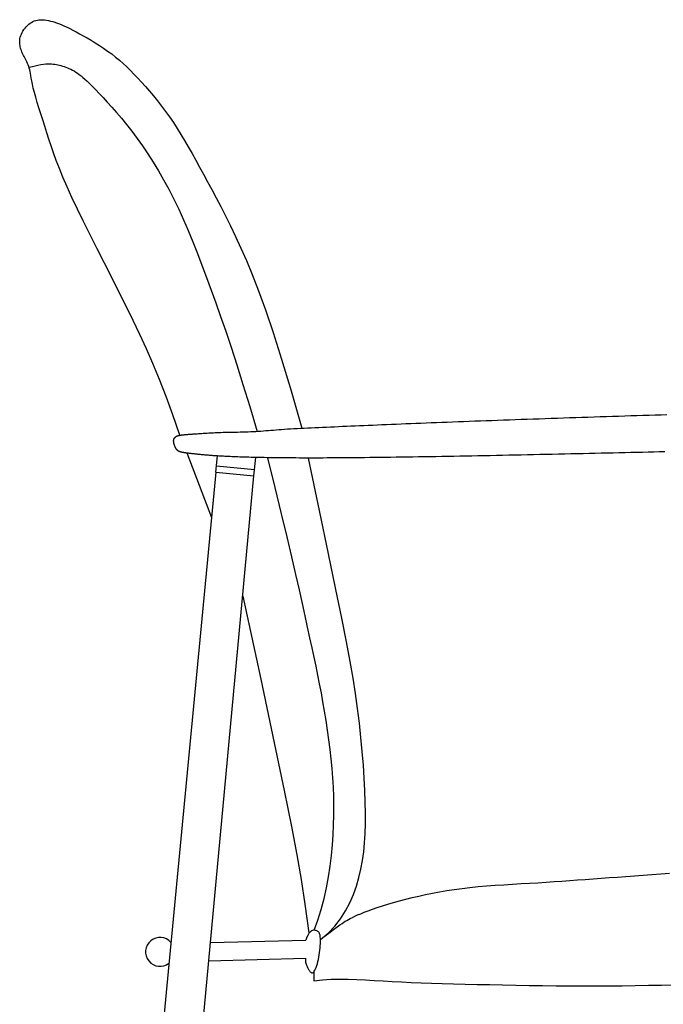
# Model space of a CAD drawing. Extents: x 3107 to 6131, y -4594 to -1525.
# Drawn here: x 4627 to 4645, y -3092 to -3064 of the extents above; entities that cross this region are included whole.
import ezdxf

# ---------------------------------------------------------------- set-up
doc = ezdxf.new("R2010")
doc.units = 0
doc.header["$LTSCALE"] = 48.0000000000005
doc.header["$MEASUREMENT"] = 0
doc.layers.get('0').update_dxf_attribs({"linetype": 'CONTINUOUS'})
doc.layers.add('PERFILES', color=7, linetype='CONTINUOUS')

# ---------------------------------------------------------------- blocks, each defined once
blk = doc.blocks.new('Var255l')
at = {"layer": 'PERFILES', "color": 7, "linetype": 'Continuous'}
for p, q in [((0.04227463562431666, 0.639589664838148), (0.0429780708279921, 0.6470278745471347)), ((0.05978216539006098, 0.6379339690123587), (0.06057503963902633, 0.6463179181037049))]:
    blk.add_line(p, q, dxfattribs=at)
for points in [[(0.02575105868967142, 0.6565866309586426), (0.02251339943916264, 0.6659291671402912), (0.01938285094976067, 0.6744382499148713), (0.01632617243662082, 0.6822548569138434), (0.0133101231148629, 0.6895199657686817), (0.01030146219964223, 0.6963745541108395), (0.007266948906099913, 0.702959599571777), (0.004173342449362849, 0.7094160797829545), (0.0009874020445792553, 0.7158849723758465), (-0.002308809248347643, 0.7224700108181565), (-0.005672012990409314, 0.729125951922569), (-0.009043626897849322, 0.7357703083380258), (-0.01236506868690412, 0.7423205927134688), (-0.01557775607379597, 0.74869431769784), (-0.01862310677477552, 0.7548089959400741), (-0.02144253850605793, 0.760582140089106), (-0.02397746898390096, 0.7659312627938775), (-0.02618599027602642, 0.7707976260566198), (-0.02809289185621822, 0.7752174892927215), (-0.02973963754976694, 0.779250861270846), (-0.03116769118194895, 0.7829577507596852), (-0.03241851657805483, 0.7863981665279027), (-0.03353357756337516, 0.7896321173441834), (-0.0345543379631863, 0.7927196119772049), (-0.03552226160277172, 0.7957206591956378), (-0.03646980850516712, 0.7986805268140813), (-0.03739342348437447, 0.801585518830791), (-0.03828054755211951, 0.8044071982899581), (-0.03911862172014935, 0.8071171282357597), (-0.03989508700021105, 0.8096868717123726), (-0.04059738440403748, 0.8120879917639812), (-0.04121295494336863, 0.8142920514347693), (-0.04172923962995156, 0.8162706137689142), (-0.04213909421666528, 0.8180047763410627), (-0.04245703342095908, 0.8195137748477137), (-0.04270298670144257, 0.8208263795158217), (-0.04289688351669696, 0.8219713605723555), (-0.04305865332533187, 0.8229774882442698), (-0.04320822558594273, 0.823873532758526), (-0.04336552975712493, 0.8246882643420861), (-0.0435504952974739, 0.8254504532219116), (-0.04377825955341308, 0.8261842249899942), (-0.04404479142269224, 0.8268951266984956), (-0.04434126769088209, 0.8275840607646074), (-0.04465886514355333, 0.8282519296055142), (-0.04498876056628376, 0.8288996356384146), (-0.04532213074464408, 0.8295280812804933), (-0.04565015246421211, 0.8301381689489489), (-0.04596400251055144, 0.8307308010609731), (-0.04625638320317904, 0.8313074124495188), (-0.0465260989973828, 0.8318715676106052), (-0.04677347988238978, 0.83242736345602), (-0.04699885584742702, 0.8329788968975578), (-0.0472025568817287, 0.833530264846992), (-0.04738491297450764, 0.8340855642161173), (-0.04754625411500513, 0.8346488919167214), (-0.04768691029243399, 0.8352243448605847), (-0.0478060330722343, 0.8358152683516451), (-0.04789806032461286, 0.8364220012624841), (-0.04795625149598948, 0.8370441308578194), (-0.04797386603278397, 0.8376812444023685), (-0.04794416338140195, 0.8383329291608703), (-0.04786040298825611, 0.8389987723980283), (-0.04771584429978049, 0.8396783613785885), (-0.04750374676236646, 0.8403712833672543), (-0.04721976941797834, 0.8410756587294017), (-0.04686916969067312, 0.8417837402329127), (-0.04645960460006648, 0.8424863137463134), (-0.04599873116574571, 0.8431741651381444), (-0.04549420640732649, 0.8438380802769174), (-0.04495368734439609, 0.844468845031173), (-0.0443848309965631, 0.8450572452694374), (-0.0437952943834361, 0.8455940668602295), (-0.04319089641202112, 0.8460716270701312), (-0.04257010353901336, 0.8464883687578748), (-0.04192954410851257, 0.8468442661802484), (-0.04126584646463982, 0.84713929359404), (-0.04057563895149485, 0.8473734252560305), (-0.03985554991318452, 0.8475466354230008), (-0.03910220769380857, 0.847658898351753), (-0.03831224063748095, 0.8477101882990468), (-0.03748317699252368, 0.8477009078741844), (-0.03661614462409801, 0.8476331730963835), (-0.03571317130159457, 0.8475095283373761), (-0.03477628479438266, 0.8473325179689013), (-0.0338075128718458, 0.8471046863626839), (-0.03280888330337461, 0.8468285778904487), (-0.0317824238583384, 0.8465067369239279), (-0.0307301623061278, 0.8461417078348532), (-0.02965184877339766, 0.8457346728778603), (-0.02853812281595225, 0.8452813658392131), (-0.02737734634686717, 0.8447761583881075), (-0.02615788127922514, 0.844213422193711), (-0.02486808952610886, 0.8435875289252053), (-0.02349633300059395, 0.8428928502517721), (-0.02203097361576312, 0.8421237578426002), (-0.02046037328469907, 0.84127462336685), (-0.01877867926098276, 0.8403417894386891), (-0.0170031801602164, 0.8393294824521362), (-0.01515694993847916, 0.8382438997461961), (-0.0132630625518928, 0.8370912386598661), (-0.01134459195653648, 0.8358776965321439), (-0.00942461210851775, 0.8346094707020271), (-0.007526196963937082, 0.8332927585085201), (-0.005672420478880724, 0.8319337572906207), (-0.003879993547464267, 0.8305361270559359), (-0.002140174815792761, 0.8290933784865331), (-0.0004378598679934953, 0.8275964849330748), (0.00124205571181335, 0.8260364197462309), (0.002914676339514699, 0.8244041562766782), (0.004595106430976159, 0.8226906678750865), (0.00629845040209176, 0.8208869278921256), (0.008039812668727109, 0.8189839096784723), (0.0098295997304092, 0.8169750309202826), (0.01165942642119688, 0.8148634866456916), (0.01351620965878908, 0.8126549162183281), (0.0153868663608776, 0.8103549590018133), (0.01725831344516138, 0.807969254359783), (0.01911746782933932, 0.8055034416558584), (0.02095124643111035, 0.8029631602536611), (0.02274656616817339, 0.8003540495168266), (0.02449505688726816, 0.797679598692234), (0.02620720015129052, 0.7949346965597712), (0.02789819045218422, 0.7921120817825837), (0.02958322228190013, 0.7892044930238171), (0.03127749013238201, 0.786204668946624), (0.03299618849556651, 0.7831053482141357), (0.0347545118633974, 0.7798992694895119), (0.03656765472781842, 0.7765791714358912), (0.03844864017815297, 0.773133112890811), (0.0404018056932145, 0.7695304333894057), (0.04242931734918898, 0.7657357926411805), (0.04453334122227659, 0.7617138503556546), (0.0467160433886491, 0.7574292662423545), (0.04897958992451379, 0.7528467000107852), (0.05132614690604953, 0.7479308113704732), (0.0537578804094565, 0.7426462600309307), (0.0562873040826446, 0.7369127268775699), (0.05896832186049039, 0.7304699774993608), (0.06186518524957307, 0.7230127986611663), (0.06504214575650735, 0.7142359771278493), (0.06856345488787241, 0.7038342996642655), (0.07249336415026875, 0.6915025530352921), (0.07689612505028975, 0.6769355240057777), (0.08183598909454304, 0.6598279993405853)], [(-0.04349586096002156, 0.8258968387941366), (-0.04145045704732553, 0.826393621072782), (-0.03970628880475147, 0.8267738438606074), (-0.03822330658304907, 0.827050878257829), (-0.03696146073296802, 0.8272380953646774), (-0.03588070160527224, 0.8273488662813904), (-0.0349409795507043, 0.8273965621081842), (-0.0341022449200139, 0.8273945539452896), (-0.03332444806397206, 0.827356212892937), (-0.03257350227155342, 0.8272926158867193), (-0.03183917258472491, 0.8272056632037064), (-0.03111718698367127, 0.8270949609563303), (-0.03040327344859861, 0.8269601152570232), (-0.02969315995968458, 0.8268007322182314), (-0.02898257449714237, 0.8266164179523798), (-0.02826724504114964, 0.8264067785719078), (-0.02754289957190537, 0.8261714201892545), (-0.02680620236046138, 0.8259095546545865), (-0.02605756284127381, 0.8256188167691008), (-0.02529832673965871, 0.8252964470717004), (-0.02452983978092504, 0.8249396861013167), (-0.0237534476903889, 0.8245457743968743), (-0.02297049619336633, 0.8241119524972831), (-0.02218233101516631, 0.8236354609414818), (-0.02139029788110491, 0.8231135402683805), (-0.02059175055280349, 0.8225405304488405), (-0.01976807493717558, 0.821899169181421), (-0.0188966649774116, 0.8211692935966397), (-0.01795491461673038, 0.8203307408249856), (-0.01692021779834363, 0.8193633479969691), (-0.01576996846546308, 0.8182469522430864), (-0.01448156056129335, 0.8169613906938409), (-0.01303238802905327, 0.8154865004797429), (-0.01140668019183266, 0.8138058839724707), (-0.009616007892262246, 0.8119182045084798), (-0.007678777352872146, 0.8098258906654081), (-0.005613394796178284, 0.8075313710209002), (-0.003438266444703686, 0.8050370741525867), (-0.001171798520964273, 0.8023454286381053), (0.001167602752509822, 0.7994588630551078), (0.003561531153209785, 0.7963798059812248), (0.005992464583975732, 0.7931108197374854), (0.008446417449128774, 0.7896550016184918), (0.01091028827835316, 0.7860155826622233), (0.01337097560134026, 0.7821957939066806), (0.01581537794776722, 0.7781988663898431), (0.01823039384733249, 0.7740280311497045), (0.02060292182972034, 0.7696865192242512), (0.02291986042461502, 0.7651775616514698), (0.02517237083426949, 0.7605042063418779), (0.02736866495121149, 0.7556687686961183), (0.02952121734052326, 0.7506733809873651), (0.03164250256729417, 0.7455201754887781), (0.03374499519661356, 0.7402112844735314), (0.03584116979357788, 0.7347488402147917), (0.03794350092326937, 0.7291349749857403), (0.04006446315077028, 0.7233718210595299), (0.04222037864321493, 0.7174345724120172), (0.04444295997580383, 0.7111906698297545), (0.04676776732577537, 0.7044806158019838), (0.04923036087038213, 0.6971449128179401), (0.0518663007868625, 0.6890240633668583), (0.05471114725245485, 0.6799585699379662), (0.05780046044439757, 0.669788935020506), (0.06116980053994325, 0.6583556611037125)], [(0.2486841266289943, 0.6489313841372848), (0.2461605706188692, 0.6488725887239681), (0.2436072428899365, 0.6488131621367899), (0.2410255195419353, 0.6487531573734486), (0.2384167766746117, 0.6486926274316573), (0.235782390387719, 0.6486316253091005), (0.2331237367810033, 0.6485702040034838), (0.2304421919542179, 0.648508416512513), (0.2277391320071018, 0.6484463158338798), (0.2250159330394084, 0.6483839549652828), (0.2222739711508837, 0.6483213869044349), (0.2195146224412738, 0.6482586646490205), (0.2167392630103322, 0.6481958411967454), (0.2139492689578049, 0.6481329695453155), (0.211146016383438, 0.6480701026924223), (0.2083308813869778, 0.6480072936357644), (0.2055052400681774, 0.6479445953730547), (0.2026704685267902, 0.6478820609019778), (0.199827942862548, 0.6478197432202464), (0.1969790391752042, 0.6477576953255451), (0.1941251335645191, 0.6476959702155867), (0.1912676021302246, 0.6476346208880699), (0.1884078209720812, 0.6475737003406934), (0.1855471661898278, 0.6475132615711487), (0.1826870138832177, 0.6474533575771488), (0.1798287401519971, 0.6473940413563852), (0.1769737210959192, 0.6473353659065637), (0.1741233328147231, 0.6472773842253758), (0.171278951408155, 0.6472201493105274), (0.1684419529759751, 0.6471637141597171), (0.1656137136179225, 0.6471081317706506), (0.1627956094337506, 0.6470534551410125), (0.1599890165232054, 0.6469997372685157), (0.1571953109860331, 0.6469470311508587), (0.1544158689219799, 0.6468953897857403), (0.151652066430799, 0.6468448661708521), (0.1489052796122365, 0.6467955133039069), (0.1461768845660387, 0.6467473841826035), (0.1434682573919588, 0.6467005318046262), (0.1407807741897358, 0.646655009167695), (0.1381158110591301, 0.6466108692694945), (0.1354747440998736, 0.6465681651077375), (0.1328589494117267, 0.6465269496801156), (0.1302698030944356, 0.6464872759843274), (0.1277086812477464, 0.6464491970180788), (0.1251769599714052, 0.6464127657790613), (0.1226760153651654, 0.6463780352649877), (0.120207223528773, 0.6463450584735426), (0.1177719605619743, 0.6463138884024389), (0.1153715484992333, 0.6462845752804114), (0.1130070931139144, 0.6462571582603687), (0.1106796461140718, 0.6462316737262483), (0.1083902592077877, 0.6462081580620165), (0.1061399841031303, 0.6461866476516036), (0.1039298725081679, 0.6461671788789687), (0.1017609761309757, 0.6461497881280494), (0.0996343466796219, 0.6461345117827975), (0.09755081960106082, 0.6461213751513242), (0.0955103652977698, 0.6461103592383992), (0.09351273791111225, 0.6461014339729658), (0.09155769158245874, 0.6460945692839601), (0.0896449804531656, 0.6460897351003112), (0.08777435866459626, 0.6460869013509623), (0.08594558035810707, 0.6460860379648494), (0.08415839967506855, 0.6460871148709089), (0.08241251669156924, 0.6460900992291201), (0.08070741522255531, 0.6460949471236219), (0.07904252501773357, 0.6461016118696037), (0.07741727582677527, 0.6461100467822476), (0.075831097399373, 0.6461202051767359), (0.07428341948521222, 0.6461320403682578), (0.07277367183397132, 0.6461455056719956), (0.07130128419534287, 0.6461605544031244), (0.06986568631901235, 0.6461771398768406), (0.06846630795466524, 0.6461952154083264), (0.067102578851987, 0.646214734312764), (0.06577392876065602, 0.6462356499053357), (0.06447978743036487, 0.6462579155012307), (0.06321958461080612, 0.6462814844156242), (0.06199275005165106, 0.6463063099637125), (0.06079871350259225, 0.6463323454606709), (0.05963690471331518, 0.6463595442216885), (0.05850675343350531, 0.6463878595619477), (0.05740768941284813, 0.6464172447966305), (0.05633914240102911, 0.6464476532409265), (0.05530054214773372, 0.6464790382100105), (0.05429131840264745, 0.6465113530190791), (0.05331090091545576, 0.6465445509833074), (0.05235871943584414, 0.6465785854178847), (0.05143420371349805, 0.6466134096379932), (0.05053678349810298, 0.6466489769588222), (0.0496658885393515, 0.6466852406955468), (0.04882094858692199, 0.6467221541633492), (0.04800139339049281, 0.6467596706774259), (0.04720665269976365, 0.646797743552959), (0.04643615626441999, 0.6468363261051238), (0.04568933383413309, 0.6468753716491094), (0.04496561515860265, 0.6469148335001051), (0.04426442998750701, 0.6469546649732862), (0.04358520807053168, 0.646994819383842), (0.04292737915736922, 0.6470352500469616), (0.042290372997698, 0.6470759102778132), (0.0416736193412035, 0.6471167533916002), (0.04107654793757831, 0.6471577327034979), (0.04049858853650079, 0.6471988015286883), (0.03993917088766352, 0.6472399131823536), (0.03939772474074488, 0.6472810209796904), (0.03887367984543033, 0.6473220782358737), (0.03836646595141247, 0.6473630382660858), (0.03787551280836965, 0.6474038543855158), (0.03740025016599446, 0.6474444799093462), (0.03694010777397239, 0.647484868152759), (0.03649451538198178, 0.6475249724309506), (0.03606291459217204, 0.6475647478894047), (0.03564479441655521, 0.647604156994916), (0.03523965571959309, 0.6476431640445668), (0.03484699936574742, 0.6476817333354603), (0.03446632621948709, 0.6477198291646928), (0.03409713714528095, 0.6477574158293606), (0.03373893300759789, 0.64779445762656), (0.03339121467089967, 0.64783091885338), (0.03305353040950365, 0.6478667711282), (0.03272561813714958, 0.6479020153544823), (0.03240726317743281, 0.6479366597569793), (0.03209825085392737, 0.6479707125604222), (0.03179836649024281, 0.6480041819895632), (0.03150739540995318, 0.6480370762691479), (0.0312251229366538, 0.6480694036239072), (0.03095133439393294, 0.6481011722786008), (0.03068582695784272, 0.6481323922882751), (0.03042844521429089, 0.6481630810292742), (0.03017904560164908, 0.6481932577082503), (0.02993748455828182, 0.6482229415318628), (0.02970361852257497, 0.6482521517067639), (0.02947730393287884, 0.648280907439613), (0.02925839722757928, 0.6483092279370624), (0.02904675484503372, 0.6483371324057643), (0.028842233223628, 0.648364640052371), (0.02864468880171955, 0.6483917700835491), (0.02845397801768002, 0.6484185417059507), (0.02826995730988102, 0.648444974126221), (0.02809248311670132, 0.6484710865510266), (0.02792141187649833, 0.6484968981870125), (0.02775660002765079, 0.6485224282408453), (0.02759790400852324, 0.64854769591917), (0.02744518025749443, 0.6485727204286462), (0.02729828521292177, 0.6485975209759332), (0.02715707531319111, 0.648622116767676), (0.02702140699665989, 0.6486465270105413), (0.02689113670170684, 0.6486707709111741), (0.0267661208666965, 0.6486948676762339), (0.02664621593000049, 0.6487188365123799), (0.02653127832999047, 0.6487426966262575), (0.02642116450503806, 0.648766467224533), (0.02631573089351491, 0.6487901675138517), (0.02621483393377844, 0.6488138167008728), (0.0261183300642216, 0.6488374339922558), (0.02602607572319471, 0.6488610385946529), (0.02593792734907652, 0.6488846497147094), (0.02585374138023155, 0.6489082865590987), (0.02577337425503856, 0.6489319683344661), (0.02569668241186918, 0.6489557142474638), (0.02562352228908082, 0.6489795435047512), (0.02555375032505225, 0.6490034753129805), (0.02548722295815509, 0.6490275288788112), (0.02542379662676097, 0.6490517234088955), (0.02536332776923444, 0.6490760781098857), (0.02530567282394713, 0.6491006121884482), (0.02525068822927068, 0.6491253448512282), (0.02519823042356961, 0.649150295304878), (0.02514815584522978, 0.6491754827560641), (0.02510032093260861, 0.6492009264114316), (0.02505458212407774, 0.6492266454776399), (0.02501079585800881, 0.6492526591613412), (0.02496881857277344, 0.649278986669195), (0.02492850670673619, 0.6493056472078607), (0.02488971669827578, 0.6493326599839762), (0.02485230898455626, 0.6493600433962143), (0.02481615999791131, 0.6493878126111952), (0.02478115016948124, 0.649415981987552), (0.02474715993039212, 0.6494445658839183), (0.02471406971179135, 0.6494735786589274), (0.02468175994480504, 0.6495030346712056), (0.02465011106057347, 0.6495329482793935), (0.02461900349022272, 0.649563333842103), (0.02458833366007696, 0.6495942024859716), (0.02455806197713883, 0.6496255524095318), (0.02452816484360199, 0.6496573785793274), (0.02449861866166714, 0.6496896759618949), (0.02446939983352792, 0.6497224395237566), (0.02444048476136373, 0.6497556642314635), (0.02441184984736822, 0.6497893450515377), (0.0243834714937492, 0.6498234769505231), (0.0243553301014785, 0.6498580540869412), (0.0243274220667189, 0.6498930673873105), (0.02429974778443267, 0.6499285069701486), (0.024272307649575, 0.649964362953952), (0.02424510205710106, 0.6500006254572384), (0.02421813140196605, 0.6500372845985183), (0.02419139607913223, 0.6500743304963095), (0.02416489648354769, 0.6501117532691083), (0.02413863301018182, 0.6501495430354325), (0.02411260605397558, 0.6501876899137926), (0.02408681600989127, 0.6502261840226993), (0.02406126327289115, 0.6502650154806631), (0.02403594823792332, 0.6503041744061875), (0.02401087129995716, 0.6503436509177973), (0.02398603285393364, 0.650383435133989), (0.02396143329481504, 0.6504235171732802), (0.02393707301756365, 0.6504638871541744), (0.02391295241712754, 0.6505045351951964), (0.023889071888469, 0.6505454514148425), (0.02386543182654322, 0.6505866259316306), (0.02384203262629825, 0.6506280488640712), (0.0238188746827106, 0.6506697103306678), (0.02379595839071413, 0.650711600449938), (0.02377328414528534, 0.6507537093403926), (0.0237508523413652, 0.6507960271205349), (0.02372866337391599, 0.6508385439088826), (0.0237067176379, 0.6508812498239465), (0.0236850155282653, 0.6509241349842299), (0.02366355743996706, 0.6509671895082505), (0.02364234376797469, 0.6510104035145119), (0.02362137490722915, 0.6510537671215317), (0.02360065125269273, 0.6510972704478135), (0.0235801731993277, 0.6511409036118749), (0.02355994114208926, 0.6511846567322195), (0.02353995547592547, 0.6512285199273578), (0.02352021659579862, 0.6512724833158074), (0.02350072489666388, 0.6513165370160792), (0.02348148077348355, 0.6513606711466764), (0.0234624846212057, 0.6514048758261097), (0.02344373683479262, 0.6514491411728969), (0.02342523780919947, 0.6514934573055413), (0.02340698793938145, 0.6515378143425536), (0.02338898762029373, 0.6515822024024445), (0.0233712372468915, 0.6516266116037315), (0.02335373721413703, 0.6516710320649182), (0.0233364879169855, 0.6517154539045222), (0.02331948975039211, 0.6517598672410401), (0.02330274310931912, 0.6518042621929965), (0.02328624846870042, 0.651848629087354), (0.0232700066234699, 0.6518929590849112), (0.02325401844852593, 0.6519372435549187), (0.0232382848187811, 0.6519814738666341), (0.02322280660914799, 0.6520256413893222), (0.02320758469453921, 0.6520697374922264), (0.02319261994985311, 0.6521137535446044), (0.0231779132500094, 0.6521576809157139), (0.02316346578988515, 0.6522015118086344), (0.02314928004422967, 0.6522452417617828), (0.02313535880777096, 0.6522888671473837), (0.02312170487522991, 0.6523323843376758), (0.02310832104132743, 0.652375789704891), (0.02309521010078441, 0.6524190796212679), (0.02308237484832176, 0.6524622504590454), (0.02306981807867459, 0.652505298590448), (0.02305754266654247, 0.6525482205961666), (0.02304555180661794, 0.6525910138907349), (0.02303384877356507, 0.6526336760971247), (0.02302243684207639, 0.6526762048383219), (0.02301131928681599, 0.652718597737298), (0.02300049938246929, 0.652760852417039), (0.02298998040370037, 0.6528029665005164), (0.02297976562518755, 0.6528449376107233), (0.02296985832160914, 0.6528867633706241), (0.02296026176764343, 0.6529284414032119), (0.02295097923796163, 0.6529699693314583), (0.02294201400724205, 0.6530113447783421), (0.02293336935016299, 0.6530525653668491), (0.02292504854139565, 0.6530936287199509), (0.02291705485561124, 0.6531345324606406), (0.02290939156749516, 0.6531752742118826), (0.02290206195171152, 0.6532158515966628), (0.02289506928295282, 0.6532562622379672), (0.02288841683587606, 0.6532965037587601), (0.02288210788517375, 0.6533365737820347), (0.02287614570551, 0.6533764699307696), (0.0228705335715631, 0.6534161898279365), (0.02286527475801137, 0.6534557310965212), (0.0228603725395331, 0.6534950913595026), (0.0228558301907924, 0.6535342682398593), (0.02285165098647468, 0.6535732593605701), (0.02284783820125114, 0.6536120623446209), (0.02284439510980718, 0.6536506748149833), (0.02284132498680691, 0.6536890943946361), (0.02283863110692863, 0.6537273187065651), (0.02283631674484354, 0.653765345373742), (0.02283438517524417, 0.6538031720191597), (0.02283283967278749, 0.65384079626579), (0.02283168351215892, 0.6538782157366114), (0.02283091996802966, 0.6539154280546029), (0.02283055231507802, 0.6539524308427431), (0.02283058382798231, 0.653989221724018), (0.02283101778141372, 0.6540257983213991), (0.02283185745005056, 0.6540621582578794), (0.02283310610856404, 0.6540982991564235), (0.02283476703163956, 0.6541342186400172), (0.02283684349394122, 0.6541699143316464), (0.02283933877014732, 0.6542053838542756), (0.02284225613494328, 0.6542406248308978), (0.0228455988629932, 0.6542756348844918), (0.02284937022897537, 0.6543104116380292), (0.02285357350756811, 0.6543449527144958), (0.02285821197344973, 0.6543792557368633), (0.02286328881715605, 0.6544133184332992), (0.02286880689271698, 0.654447138952662), (0.02287476897001284, 0.654480715548992), (0.02288117781894528, 0.6545140464763151), (0.02288803620940172, 0.6545471299886856), (0.02289534691126249, 0.6545799643401295), (0.02290311269442924, 0.6546125477846942), (0.02291133632878939, 0.6546448785764127), (0.02292002024770312, 0.6546769553900376), (0.02292916553845004, 0.654708778583128), (0.02293877295177538, 0.6547403489339558), (0.02294884323841728, 0.6547716672208068), (0.02295937714914231, 0.6548027342219385), (0.0229703754346815, 0.6548335507156366), (0.0229818388457943, 0.6548641174801801), (0.02299376813321885, 0.6548944352938264), (0.02300616396357924, 0.6549245050400359), (0.0230190266669652, 0.6549543280229599), (0.02303235648934532, 0.6549839056519389), (0.02304615367667395, 0.6550132393362915), (0.02306041847491258, 0.6550423304853652), (0.02307515113002978, 0.6550711805084859), (0.02309035188798703, 0.6550997908149938), (0.02310602099473869, 0.6551281628142078), (0.02312215869626044, 0.6551562979154681), (0.02313876523849956, 0.6551841975281008), (0.02315584086743172, 0.655211863061453), (0.02317338582901129, 0.6552392959248436), (0.02319140036919976, 0.655266497527613), (0.02320988473396568, 0.655293469279087), (0.02322883916927054, 0.655320212588606), (0.02324826392106871, 0.6553467288654957), (0.02326815923532877, 0.6553730195190894), (0.02328852535801218, 0.6553990859587273), (0.02330936253508042, 0.6554249295937353), (0.02333067101249497, 0.6554505518334466), (0.02335245103622441, 0.6554759540871942), (0.02337470285222309, 0.6555011377643112), (0.02339742670645961, 0.6555261042741307), (0.02342062284488833, 0.6555508550259859), (0.02344429151347782, 0.6555753914292026), (0.02346843295818957, 0.6555997148931283), (0.02349304742498504, 0.6556238268270747), (0.0235181351598257, 0.6556477286403961), (0.02354369640867304, 0.6556714217424116), (0.02356973141748853, 0.6556949075424541), (0.02359624043224073, 0.6557181874498639), (0.02362322369889114, 0.655741262873967), (0.02365068146339411, 0.6557641352240964), (0.02367861397171822, 0.6557868059095853), (0.02370702146981785, 0.6558092763397667), (0.02373590420366867, 0.6558315479239809), (0.02376526241922505, 0.6558536220715467), (0.02379509636244848, 0.6558755001918044), (0.02382540627930041, 0.655897183694087), (0.02385619241574943, 0.6559186739877276), (0.02388745501775702, 0.6559399724820523), (0.02391919433127754, 0.6559610805864011), (0.02395141060227957, 0.6559819997101002), (0.02398410407671747, 0.6560027312624896), (0.02401727500056694, 0.6560232766528955), (0.02405092361978234, 0.656043637290658), (0.02408505018032514, 0.6560638145850959), (0.02411965492816392, 0.6560838099455566), (0.02415474894555558, 0.6561036252996999), (0.02419038666000262, 0.656123264648528), (0.02422663333528163, 0.656142732511384), (0.02426355423520477, 0.6561620334075897), (0.02430121462356283, 0.6561811718564954), (0.02433967976413953, 0.656200152377437), (0.02437901492073991, 0.6562189794897364), (0.02441928535714766, 0.6562376577127509), (0.02446059968239211, 0.6562561936391376), (0.02450323988636427, 0.656274602154916), (0.02454753130419363, 0.6562929002194409), (0.02459379927100258, 0.65631110479206), (0.02464236912190643, 0.6563292328321353), (0.02469356619203467, 0.6563473012990002), (0.0247477158165097, 0.6563653271520238), (0.02480514333045392, 0.6563833273505537), (0.02486618490529224, 0.6564013193722644), (0.024931220057681, 0.656419322768194), (0.02500063914057193, 0.6564373576076932), (0.02507483250690967, 0.6564554439601054), (0.02515419050966727, 0.6564736018948025), (0.02523910350178937, 0.6564918514811353), (0.02532996183622771, 0.6565102127884614), (0.02542715586594824, 0.6565287058861315), (0.02553107594389559, 0.6565473508434962), (0.02564211242302861, 0.6565661677299275), (0.02576065565630614, 0.6565851766147688), (0.02588709599667993, 0.6566043975673779), (0.02602182379710172, 0.6566238506571054), (0.02616522941052324, 0.6566435559533232), (0.02631770318991045, 0.656663533525375), (0.02647963548821508, 0.6566838034426183), (0.02665141665838888, 0.6567043857744039), (0.0268334370533907, 0.6567253005900966), (0.02702608702616516, 0.656746567959047), (0.02722975692967822, 0.6567682079506127), (0.02744483711688162, 0.6567902406341517), (0.0276717179407342, 0.6568126860790144), (0.0279107897541806, 0.6568355643545587), (0.02816244291018677, 0.6568588955301422), (0.02842706776169734, 0.6568826996751156), (0.02870505466167828, 0.6569069968588366), (0.0289967939630742, 0.65693180715067), (0.02930267601885106, 0.6569571506199594), (0.0296230911819535, 0.6569830473360625), (0.02995842980534036, 0.657009517368337), (0.03030908224196338, 0.6570365807861407), (0.03067543884478852, 0.6570642576588313), (0.03105788996675329, 0.6570925680557522), (0.03145682596083077, 0.6571215320462755), (0.03187263717996558, 0.6571511696997447), (0.03230571397710946, 0.6571815010855246), (0.03275644670522837, 0.6572125462729659), (0.03322522571726694, 0.6572443253314191), (0.03371244136619111, 0.6572768583302491), (0.03421848400494554, 0.6573101653388136), (0.03474374398648195, 0.6573442664264562), (0.03528861166377339, 0.6573791816625416), (0.03585347738975742, 0.6574149311164206), (0.03643873151739285, 0.6574515348574508), (0.03704476439964566, 0.65748901295499), (0.03767196638945336, 0.6575273854783958), (0.03832072783978191, 0.6575666724970191), (0.03899143910358305, 0.6576068940802102), (0.03968515143839113, 0.6576479534444104), (0.04040555972001414, 0.6576892863943087), (0.04115701972884267, 0.6577302118816846), (0.04194388724527442, 0.6577700488583034), (0.0427705180496929, 0.6578081162759446), (0.04364126792249579, 0.6578437330863807), (0.04456049264407369, 0.6578762182413698), (0.045532547994803, 0.6579048906927056), (0.04655973413985492, 0.6579294136932319), (0.04763612878338819, 0.6579508277001906), (0.04875375401435633, 0.6579705174718811), (0.04990463192168448, 0.6579898677666307), (0.05108078459432619, 0.65801026334276), (0.05227423412121368, 0.6580330889585682), (0.05347700259127919, 0.6580597293723898), (0.05468111209346915, 0.658091569342524), (0.05587991694036987, 0.6581297608153989), (0.05707210033916255, 0.6581745244898016), (0.05825767772067536, 0.6582258482526271), (0.05943666451574359, 0.6582837199907772), (0.06060907615518829, 0.6583481275911254), (0.06177492806985185, 0.6584190589405807), (0.06293423569055534, 0.6584965019260309), (0.06408701444813403, 0.6585804444343708), (0.06523462241157318, 0.6586706424345437), (0.06638378820245094, 0.658765924223708), (0.06754258308052385, 0.6588648861810853), (0.06871907830553425, 0.6589661246858824), (0.06992134513721737, 0.6590682361173137), (0.07115745483531555, 0.6591698168545932), (0.07243547865957822, 0.6592694632769351), (0.07376348786974773, 0.6593657717635537), (0.07514753976833788, 0.6594576865705832), (0.07658563582895539, 0.6595455434618316), (0.07807376356796425, 0.6596300260780339), (0.07960791050174265, 0.6597118180599253), (0.08118406414666879, 0.6597916030482338), (0.08279821201910664, 0.6598700646837017), (0.08444634163544862, 0.6599478866070427), (0.08612444051205159, 0.6600257524590134), (0.0878291674843723, 0.6601042299213518), (0.08955986666416749, 0.6601834228399355), (0.0913165534822582, 0.6602633191016594), (0.09309924336948683, 0.6603439065934111), (0.09490795175668154, 0.6604251732020856), (0.0967426940746634, 0.6605071068145705), (0.0986034857542748, 0.6605896953177677), (0.1004903422263368, 0.6606729265985649), (0.1024032789216847, 0.660756788543857), (0.1043423112711537, 0.6608412690405387), (0.1063074547055578, 0.6609263559754979), (0.1082987246557465, 0.6610120372356221), (0.1103161365525409, 0.6610983007078204), (0.1123597058267691, 0.6611851342789805), (0.1144294479092665, 0.6612725258359831), (0.1165253782308611, 0.661360463265737), (0.1186475122223811, 0.6614489344551231), (0.1207958653146619, 0.6615379272910431), (0.1229704529385316, 0.6616274296603848), (0.1251712905248183, 0.661717429450043), (0.1273983935043645, 0.6618079145469125), (0.1296517773079842, 0.661898872837881), (0.1319314573665125, 0.6619902922098504), (0.1342374491107847, 0.6620821605497014), (0.1365697355477451, 0.6621744650576247), (0.1389281699887874, 0.6622671901869523), (0.1413125733214358, 0.6623603197043195), (0.1437227664331928, 0.6624538373763329), (0.1461585702115897, 0.6625477269696347), (0.1486198055441292, 0.6626419722508388), (0.1511062933183354, 0.6627365569865731), (0.1536178544217108, 0.6628314649434657), (0.1561541800462365, 0.6629266771413), (0.1587144426017062, 0.6630221636124602), (0.1612976848023777, 0.6631178916425213), (0.1639029493625017, 0.6632138285170157), (0.1665292789963218, 0.6633099415215113), (0.1691757164181027, 0.6634061979415549), (0.1718413043420952, 0.6635025650627071), (0.17452508548255, 0.6635990101705076), (0.1772260701298336, 0.6636954998638203), (0.1799431388787767, 0.6637919979946219), (0.1826751399003044, 0.6638884677282064), (0.1854209213653704, 0.663984872229868), (0.1881793314448998, 0.6640811746648794), (0.1909492183098322, 0.6641773381985274), (0.1937294301311141, 0.6642733259961133), (0.1965188150796706, 0.6643691012229027), (0.1993162213264483, 0.6644646270441896), (0.2021204970423796, 0.6645598666252681), (0.2049304903984037, 0.6646547831314109), (0.2077450495654674, 0.6647493397279121), (0.2105630227144886, 0.6648434995800585), (0.2133832580164281, 0.664937225853123), (0.2162046036422041, 0.6650304817124066), (0.219025907762763, 0.6651232303231964), (0.2218460185490443, 0.6652154348507651), (0.2246637841719874, 0.6653070584603995), (0.2274780528025175, 0.6653980643174009), (0.2302876726115883, 0.665488415587042), (0.233091491770125, 0.6655780754346097), (0.235888358449067, 0.6656670070253909), (0.2386771208193608, 0.6657551735246798), (0.2414566270519387, 0.6658425380977491), (0.2442257253177402, 0.6659290639098927), (0.2469832637876976, 0.6660147141263906), (0.2497280906327504, 0.6660994519125367)], [(0.04035562164153106, 0.6185701803985353), (0.02901756228994401, 0.6483355747544124)], [(0.08749860941403398, 0.4288321158359523), (0.08920713837025573, 0.4335727710200246), (0.09069796359135296, 0.4384412331666852), (0.091984817267452, 0.4433976317413197), (0.09308143158869342, 0.4484020962093069), (0.09400153874521777, 0.453414756036004), (0.0947588709271514, 0.4583957406867967), (0.09536716032462778, 0.4633051796270635), (0.09584013912778033, 0.468103202322169), (0.09619016682631809, 0.4727608915010961), (0.09642411210818835, 0.4772931429472322), (0.09654747096090688, 0.4817258057075477), (0.09656573937200363, 0.4860847288290415), (0.09648441332899438, 0.4903957613586911), (0.09630898881940197, 0.4946847523434812), (0.09604496183074218, 0.4989775508304035), (0.09569782835053786, 0.5033000058664356), (0.09527342691227858, 0.5076702567918616), (0.09477896623334203, 0.5120756041201062), (0.09422199757707972, 0.5164956386578936), (0.09361007220685025, 0.520909951211955), (0.09295074138599091, 0.5252981325890076), (0.09225155637786031, 0.5296397735957825), (0.09152006844580285, 0.5339144650389969), (0.09076382885317003, 0.5381017977253748), (0.08998759058695072, 0.5421960252934355), (0.08918491352867619, 0.5462500527088352), (0.0883465592835222, 0.5503314477690182), (0.08746328945665027, 0.5545077782714429), (0.08652586565322906, 0.5588466120135607), (0.08552504947843431, 0.5634155167928085), (0.08445160253743467, 0.5682820604066521), (0.08329628643539877, 0.5735138106525284), (0.08204232400037625, 0.5791970872689518), (0.08064278295194072, 0.5854932177586747), (0.07904319223254674, 0.5925822815655053), (0.07718908078465603, 0.6006443581332448), (0.07502597755072316, 0.6098595269057157), (0.07249941147319561, 0.620407867326719), (0.06955491149454218, 0.6324694588400632), (0.06613800655721036, 0.6462243808895565)], [(0.09032219243556483, 0.4245805064156585), (0.0938347432601816, 0.4275500395621421), (0.09690906791465892, 0.4307619034200556), (0.09957844213833056, 0.4341797076548772), (0.1018761416705232, 0.4377670619320995), (0.1038354422505705, 0.4414875759172077), (0.1054896196177992, 0.4453048592756801), (0.1068719495115502, 0.4491825216730092), (0.1080157076711359, 0.4530841727746733), (0.1089510090069226, 0.4569869453709998), (0.1096953251132788, 0.4609220647516992), (0.1102629667556201, 0.4649342793313096), (0.1106682446993474, 0.4690683375243765), (0.1109254697098621, 0.4733689877454523), (0.1110489525525651, 0.4778809784090754), (0.1110530039928577, 0.4826490579297911), (0.110951934796141, 0.4877179747221518), (0.1107569150020495, 0.493119375040834), (0.1104665517470877, 0.4988324965010662), (0.1100763114420076, 0.504823474558215), (0.1095816604975397, 0.5110584446676398), (0.1089780653244219, 0.5175035422847074), (0.1082609923334061, 0.5241249028647772), (0.1074259079352302, 0.5308886618632229), (0.1064682785406248, 0.537760954735397), (0.1053659468978836, 0.5448123841046097), (0.1040262611054956, 0.5525314212659254), (0.1023389455994987, 0.5615110046823233), (0.1001937248159308, 0.5723440728168185), (0.09748032319082967, 0.5856235641323977), (0.09408846516022606, 0.6019424170920686), (0.08990787516015786, 0.621893570158818), (0.08482827762667, 0.6460699617956536)], [(0.04227463562432376, 0.639589664838141), (-0.01775324754202501, 0.01156286054064992), (0.001474528531737462, 0.01036788850285575), (0.05978216539006098, 0.6379339690123587)], [(0.04227463562432376, 0.639589664838141), (0.05978216539006098, 0.6379339690123587)], [(0.04255214397340978, 0.6425240719956804), (0.06005967373915411, 0.640868376169891)], [(0.0851748612458536, 0.4276110629406489), (0.08328831988615804, 0.4408428559889117), (0.08156865525283763, 0.4521956701067822), (0.07966064748660528, 0.4634846053283894), (0.077209076728181, 0.476524761687898), (0.07385872311826347, 0.4931312392194371), (0.06925436679757269, 0.5151191379571642), (0.06304078790682155, 0.5443035579352227), (0.05486276658672296, 0.5824995991877557)], [(0.09138332865666143, 0.4254775978283618), (0.09415437997083131, 0.4275450164491801), (0.09633133751906797, 0.4291665262929527), (0.0980124991163791, 0.4304112014874875), (0.09929616257779372, 0.4313481161605921), (0.1002806257183266, 0.4320463444400886), (0.1010641863529855, 0.4325749604537776), (0.1017451422968065, 0.4330030383294741), (0.1024217913647902, 0.4333996521949786), (0.1031783710123477, 0.4338223303464801), (0.1040428772563544, 0.4342824177535789), (0.105029245754082, 0.4347797135542493), (0.1061514121628093, 0.4353140168864797), (0.1074233121397867, 0.4358851268882304), (0.1088588813423002, 0.4364928426974899), (0.1104720554276, 0.4371369634522324), (0.112276770052965, 0.4378172882904252), (0.1142816978699557, 0.4385323275506465), (0.1164744595072733, 0.4392754363738973), (0.1188374125879292, 0.440038681101754), (0.1213529147349419, 0.4408141280758215), (0.1240033235713014, 0.4415938436376834), (0.1267709967200261, 0.4423698941289373), (0.1296382918041132, 0.4431343458911741), (0.132587566446567, 0.4438792652659771), (0.1356052984694713, 0.444597469887924), (0.1386944464911721, 0.4452847825635118), (0.1418620893290878, 0.44593777739221), (0.1451153058006298, 0.4465530284735024), (0.1484611747232165, 0.4471271099068517), (0.1519067749142664, 0.4476565957917416), (0.1554591851911908, 0.4481380602276417), (0.1591254843714225, 0.4485680773140359), (0.1629068855011013, 0.4489451726389078), (0.1667811385413742, 0.4492756777443603), (0.1707201276820953, 0.4495678756610033), (0.1746957371131543, 0.4498300494194467), (0.1786798510244054, 0.4500704820503145), (0.1826443536057312, 0.4502974565842095), (0.1865611290469928, 0.4505192560517557), (0.190402061538073, 0.4507441634835629), (0.194147572719416, 0.4509788111517565), (0.1978122340337549, 0.4512232282945448), (0.2014191543744204, 0.45147579339163), (0.2049914426347215, 0.4517348849227361), (0.2085522077079887, 0.4519988813675653), (0.2121245584875311, 0.4522661612058343), (0.215731603866665, 0.4525351029172597), (0.2193964527387209, 0.4528040849815582), (0.223137080526179, 0.4530720870488381), (0.2269509287682396, 0.4533404934508454), (0.2308303055332672, 0.453611289689718), (0.2347675188896332, 0.453886461267615), (0.2387548769056949, 0.4541679936866672), (0.2427846876498307, 0.4544578724490265), (0.2468492591903981, 0.4547580830568378), (0.2509408995957685, 0.4550706110122462)], [(0.08734767033634938, 0.4056687468809272), (0.09130569341670736, 0.4061090758640873), (0.09523613376445894, 0.4063557401194089), (0.0991555532934143, 0.4064401632145689), (0.1030805139173836, 0.4063937687172583), (0.1070275775501841, 0.4062479801951611), (0.1110133061056189, 0.406034221215954), (0.1150542614975052, 0.4057839153473353), (0.1191670056396461, 0.4055284861569817), (0.1233684771540879, 0.4052935942357578), (0.1276771214957009, 0.4050818482672511), (0.1321117608275912, 0.4048900939582225), (0.1366912173128725, 0.4047151770154542), (0.1414343131146367, 0.4045539431457001), (0.1463598703960045, 0.4044032380557425), (0.1514867113200609, 0.4042599074523352), (0.1568336580499192, 0.4041207970422462), (0.1624100170296998, 0.4039837685023926), (0.16818703182755, 0.4038507473901944), (0.1741264302926382, 0.4037246752332422), (0.1801899402741398, 0.4036084935591049), (0.186339289621209, 0.4035051438953516), (0.1925362061830285, 0.4034175677695586), (0.1987424178087451, 0.403348706709302), (0.2049196523475487, 0.4033015022421509), (0.2110385455420172, 0.403278446541826), (0.217105364708452, 0.4032802343665551), (0.2231352850565713, 0.4033071111207249), (0.2291434817960933, 0.4033593222087077), (0.2351451301367504, 0.4034371130348902), (0.2411554052882536, 0.4035407290036375), (0.2471894824603282, 0.4036704155193362), (0.2532625368626924, 0.403826417986366)], [(0.08353272502028375, 0.4160561299688439), (0.0834859364653795, 0.4153773901040196), (0.08349061770974231, 0.4147681629844087), (0.08353984296574879, 0.4142203729168159), (0.08362668644581106, 0.4137259442080392), (0.08374422236231283, 0.4132768011648906), (0.0838855249276591, 0.4128648680941609), (0.0840436683542336, 0.4124820693026621), (0.08421172685444134, 0.412120329097192), (0.08438395031046753, 0.411773088169916), (0.08455929128371054, 0.4114398527544765), (0.08473787800534183, 0.411121645469855), (0.08491983870656838, 0.4108194889350543), (0.08510530161855456, 0.410534405769063), (0.08529439497250024, 0.410267418590891), (0.0854872469995911, 0.4100195500195198), (0.08568398593101278, 0.4097918226739523), (0.08588493786113105, 0.4095875155993625), (0.08609122033705319, 0.4094189335456804), (0.08630414876905945, 0.4093006376890003), (0.0865250385674301, 0.4092471892054377), (0.0867552051424596, 0.4092731492710868), (0.08699596390442821, 0.4093930790620561), (0.08724863026362328, 0.409621539754454), (0.08751451963031798, 0.4099730925243819), (0.08779372654534967, 0.4104574909374392), (0.08808146207169898, 0.4110652581172047), (0.08837171640288233, 0.4117821095767766), (0.08865847973243035, 0.4125937608292176), (0.08893574225385237, 0.4134859273876117), (0.08919749416068612, 0.41444432476505), (0.08943772564644092, 0.4154546684746023), (0.08965042690464742, 0.4165026740293456), (0.08983093032557576, 0.4175737255656458), (0.08997993708646845, 0.4186518817129539), (0.09009949056134303, 0.4197208697240029), (0.09019163412418862, 0.4207644168515401), (0.09025841114900857, 0.4217662503482771), (0.0903018650098133, 0.4227100974669611), (0.09032403908058484, 0.4235796854603251), (0.09032697673534784, 0.4243587415811021), (0.09031237496707689, 0.4250355718121739), (0.09028054524475948, 0.4256167970570033), (0.09023145265635435, 0.426113616949209), (0.09016506228984156, 0.4265372311224169), (0.09008133923317985, 0.4268988392102386), (0.08998024857433506, 0.4272096408462929), (0.08986175540128727, 0.4274808356641984), (0.08972582480200231, 0.4277236232975667), (0.08957175237082282, 0.4279469505548263), (0.08939615572761284, 0.4281507529435871), (0.08919498299862738, 0.4283327131462755), (0.08896418231010728, 0.4284905138453041), (0.08869970178829334, 0.4286218377231066), (0.0883974895594406, 0.4287243674621024), (0.08805349374978988, 0.428795785744704), (0.0876636624855891, 0.428833775253338), (0.08722626151292445, 0.4288293776933756), (0.08674882705729203, 0.4287470708619949), (0.08624121296401199, 0.4285446915793329), (0.0857132730784187, 0.4281800766655053), (0.0851748612458536, 0.4276110629406489), (0.08463583131162977, 0.4267954872248936), (0.08410603712109577, 0.4256911863383763), (0.08359533251957174, 0.4242559971012128)], [(0.03984025303483207, 0.4232988294500046), (0.08359533251957174, 0.4242559971012057)], [(0.03905330076889868, 0.4148288489176437), (0.08353272502028375, 0.4160561299688439)], [(0.08734767033634938, 0.4097524882475554), (0.08734767033634938, 0.4056687468809272)]]:
    blk.add_lwpolyline(points, dxfattribs=at)
blk.add_arc((0.01656033690422731, 0.4189249738052041), 0.006647485875552828, 40.73057078700979, 308.3497436850785, dxfattribs=at)

msp = doc.modelspace()

# ---------------------------------------------------------------- block references
at = {"linetype": 'Continuous', "xscale": 60.45092269564382, "yscale": 60.45092269564382, "zscale": 60.45092269564382}
msp.add_blockref('Var255l', (4629.865087321417, -3115.609067392817), dxfattribs=at)

doc.saveas('drawing.dxf')
